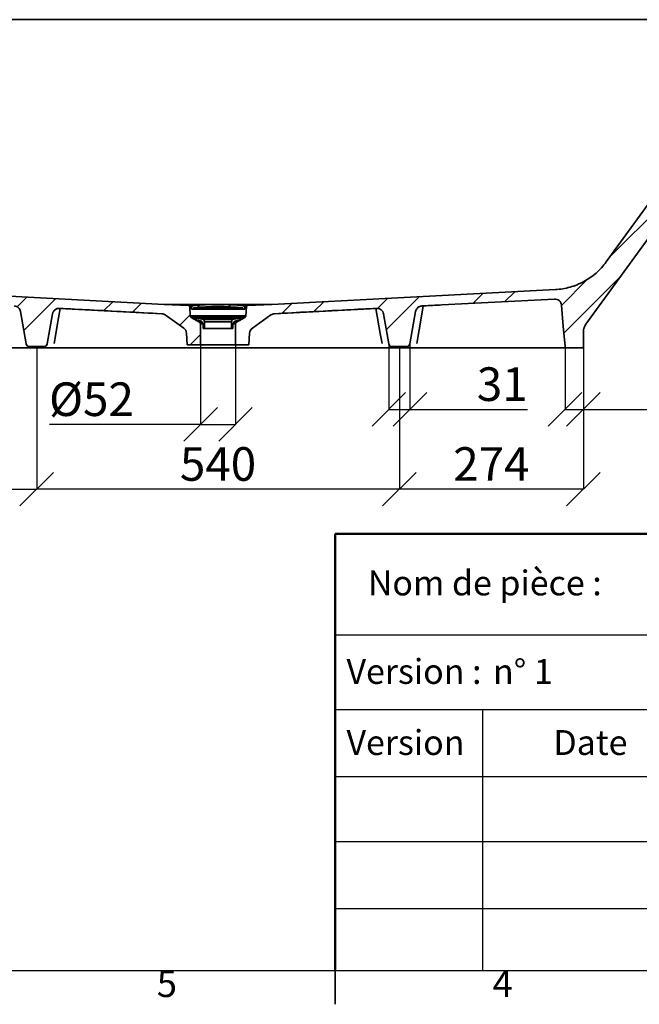
# Paper-space layout 'Feuille1(2)' of a CAD drawing. Units: millimetres. Extents: x -7 to 403, y -20 to 267.
# Drawn here: x 151 to 243, y -20 to 127 of the extents above; entities that cross this region are included whole.
import ezdxf

# ---------------------------------------------------------------- set-up
doc = ezdxf.new("R2010")
doc.units = ezdxf.units.MM
doc.header["$PDSIZE"] = -1
doc.styles.add('SLDTEXTSTYLE0', font='TXT', dxfattribs={"width": 0.75})
doc.styles.add('SLDTEXTSTYLE1', font='TXT', dxfattribs={"width": 0.696429})
doc.styles.add('SLDTEXTSTYLE2', font='TXT', dxfattribs={"width": 0.6875})
doc.dimstyles.new('SLDDIMSTYLE0', dxfattribs={"dimtxt": 5, "dimasz": 5, "dimexe": 0, "dimexo": 0.0625, "dimgap": 1.25, "dimtad": 1, "dimdec": 0, "dimlfac": 10, "dimrnd": 1e-09, "dimzin": 12, "dimdsep": 46, "dimtxsty": 'SLDTEXTSTYLE0', "dimblk1": 'OBLIQUE', "dimblk2": 'OBLIQUE', "dimsah": 1, "dimcen": 0.09, "dimadec": 0, "dimazin": 3, "dimtfac": 1, "dimtdec": 0, "dimtofl": 0, "dimtmove": 0, "dimatfit": 3, "dimldrblk": 'OBLIQUE', "dimfxl": 1, "dimfrac": 2, "dimtolj": 1, "dimtzin": 12, "dimarcsym": 0})
doc.dimstyles.new('SLDDIMSTYLE1', dxfattribs={"dimtxt": 5, "dimasz": 5, "dimexe": 0, "dimexo": 0.0625, "dimgap": 1.25, "dimtad": 1, "dimdec": 0, "dimlfac": 10, "dimrnd": 1e-09, "dimzin": 12, "dimdsep": 46, "dimtxsty": 'SLDTEXTSTYLE0', "dimblk1": 'OBLIQUE', "dimblk2": 'OBLIQUE', "dimsah": 1, "dimcen": 0.09, "dimadec": 0, "dimazin": 3, "dimtfac": 1, "dimtdec": 0, "dimtmove": 0, "dimatfit": 0, "dimldrblk": 'OBLIQUE', "dimfxl": 1, "dimfrac": 2, "dimtolj": 1, "dimtzin": 12, "dimarcsym": 0})
pattern_1 = [(45, (-12.275, -24.996), (-6.7352, 6.7352), []), (45, (-7.785, -24.996), (-6.7352, 6.7352), [])]

# ---------------------------------------------------------------- blocks, each defined once
blk = doc.blocks.new('SW_NOTE_0_9')
at = {"color": 0, "linetype": 'Continuous', "lineweight": 0, "char_height": 3.704, "attachment_point": 1}
for s, insert, style in [('Version :', (0, 4.77), 'SLDTEXTSTYLE0'), ('n° 1', (21.82, 4.76), 'SLDTEXTSTYLE2')]:
    blk.add_mtext(s, dxfattribs=dict(at, insert=insert, style=style))
blk = doc.blocks.new('_Oblique')
at = {"color": 0, "linetype": 'ByBlock', "lineweight": -2}
blk.add_line((-0.5, -0.5), (0.5, 0.5), dxfattribs=at)
blk = doc.blocks.new('_D_21')
at = {"color": 0, "linetype": 'Continuous', "lineweight": -2}
for p, q in [((125.9, 77.81), (125.9, 56.66)), ((153.31, 77.81), (153.31, 56.66)), ((125.9, 56.66), (153.31, 56.66))]:
    blk.add_line(p, q, dxfattribs=at)
at = {"layer": 'Defpoints', "color": 0}
for p in [(125.9, 77.88), (153.31, 77.88), (153.31, 56.66)]:
    blk.add_point(p, dxfattribs=at)
at = {"color": 0, "lineweight": -2, "xscale": 5, "yscale": 5, "zscale": 5, "rotation": 180}
blk.add_blockref('_Oblique', (125.9, 56.66), dxfattribs=at)
at = {"color": 0, "lineweight": -2, "xscale": 5, "yscale": 5, "zscale": 5}
blk.add_blockref('_Oblique', (153.31, 56.66), dxfattribs=at)
at = {"color": 0, "lineweight": 18, "insert": (139.61, 62.91), "char_height": 5, "attachment_point": 2, "style": 'SLDTEXTSTYLE0'}
blk.add_mtext('\\A1;274', dxfattribs=at)
blk = doc.blocks.new('_D_22')
at = {"color": 0, "linetype": 'Continuous', "lineweight": -2}
for p, q in [((153.31, 77.81), (153.31, 56.66)), ((207.31, 77.81), (207.31, 56.66)), ((207.31, 56.66), (153.31, 56.66))]:
    blk.add_line(p, q, dxfattribs=at)
at = {"layer": 'Defpoints', "color": 0}
for p in [(153.31, 77.88), (207.31, 77.88), (153.31, 56.66)]:
    blk.add_point(p, dxfattribs=at)
at = {"color": 0, "lineweight": -2, "xscale": 5, "yscale": 5, "zscale": 5, "rotation": 180}
blk.add_blockref('_Oblique', (153.31, 56.66), dxfattribs=at)
at = {"color": 0, "lineweight": -2, "xscale": 5, "yscale": 5, "zscale": 5}
blk.add_blockref('_Oblique', (207.31, 56.66), dxfattribs=at)
at = {"color": 0, "lineweight": 18, "insert": (180.31, 62.91), "char_height": 5, "attachment_point": 2, "style": 'SLDTEXTSTYLE0'}
blk.add_mtext('\\A1;540', dxfattribs=at)
blk = doc.blocks.new('_D_23')
at = {"color": 0, "linetype": 'Continuous', "lineweight": -2}
for p, q in [((207.31, 77.82), (207.31, 56.66)), ((234.72, 77.81), (234.72, 56.66)), ((234.72, 56.66), (207.31, 56.66))]:
    blk.add_line(p, q, dxfattribs=at)
at = {"layer": 'Defpoints', "color": 0}
for p in [(207.31, 77.89), (234.72, 77.88), (207.31, 56.66)]:
    blk.add_point(p, dxfattribs=at)
at = {"color": 0, "lineweight": -2, "xscale": 5, "yscale": 5, "zscale": 5, "rotation": 180}
blk.add_blockref('_Oblique', (207.31, 56.66), dxfattribs=at)
at = {"color": 0, "lineweight": -2, "xscale": 5, "yscale": 5, "zscale": 5}
blk.add_blockref('_Oblique', (234.72, 56.66), dxfattribs=at)
at = {"color": 0, "lineweight": 18, "insert": (221.02, 62.91), "char_height": 5, "attachment_point": 2, "style": 'SLDTEXTSTYLE0'}
blk.add_mtext('\\A1;274', dxfattribs=at)
blk = doc.blocks.new('_D_25')
at = {"color": 0, "linetype": 'Continuous', "lineweight": -2}
for p, q in [((177.71, 78.08), (177.71, 66.3)), ((182.91, 78.08), (182.91, 66.3)), ((177.71, 66.3), (155.21, 66.3)), ((177.71, 66.3), (182.91, 66.3))]:
    blk.add_line(p, q, dxfattribs=at)
at = {"layer": 'Defpoints', "color": 0}
for p in [(177.71, 78.15), (182.91, 78.15), (182.91, 66.3)]:
    blk.add_point(p, dxfattribs=at)
at = {"color": 0, "lineweight": -2, "xscale": 5, "yscale": 5, "zscale": 5}
blk.add_blockref('_Oblique', (177.71, 66.3), dxfattribs=at)
at = {"color": 0, "lineweight": -2, "xscale": 5, "yscale": 5, "zscale": 5, "rotation": 180}
blk.add_blockref('_Oblique', (182.91, 66.3), dxfattribs=at)
at = {"color": 0, "lineweight": 18, "insert": (161.46, 72.55), "char_height": 5, "attachment_point": 2, "style": 'SLDTEXTSTYLE0'}
blk.add_mtext('\\A1;%%c52', dxfattribs=at)
blk = doc.blocks.new('_D_26')
at = {"color": 0, "linetype": 'Continuous', "lineweight": -2}
for p, q in [((205.74, 78.23), (205.74, 68.54)), ((208.88, 78.23), (208.88, 68.54)), ((205.74, 68.54), (208.88, 68.54)), ((208.88, 68.54), (226.38, 68.54))]:
    blk.add_line(p, q, dxfattribs=at)
at = {"layer": 'Defpoints', "color": 0}
for p in [(205.74, 78.29), (208.88, 78.29), (208.88, 68.54)]:
    blk.add_point(p, dxfattribs=at)
at = {"color": 0, "lineweight": -2, "xscale": 5, "yscale": 5, "zscale": 5}
blk.add_blockref('_Oblique', (205.74, 68.54), dxfattribs=at)
at = {"color": 0, "lineweight": -2, "xscale": 5, "yscale": 5, "zscale": 5, "rotation": 180}
blk.add_blockref('_Oblique', (208.88, 68.54), dxfattribs=at)
at = {"color": 0, "lineweight": 18, "insert": (222.63, 74.79), "char_height": 5, "attachment_point": 2, "style": 'SLDTEXTSTYLE0'}
blk.add_mtext('\\A1;31', dxfattribs=at)
blk = doc.blocks.new('_D_27')
at = {"color": 0, "linetype": 'Continuous', "lineweight": -2}
for p, q in [((231.98, 77.89), (231.98, 68.54)), ((234.72, 77.81), (234.72, 68.54)), ((231.98, 68.54), (234.72, 68.54)), ((234.72, 68.54), (253.47, 68.54))]:
    blk.add_line(p, q, dxfattribs=at)
at = {"layer": 'Defpoints', "color": 0}
for p in [(231.98, 77.95), (234.72, 77.88), (234.72, 68.54)]:
    blk.add_point(p, dxfattribs=at)
at = {"color": 0, "lineweight": -2, "xscale": 5, "yscale": 5, "zscale": 5}
blk.add_blockref('_Oblique', (231.98, 68.54), dxfattribs=at)
at = {"color": 0, "lineweight": -2, "xscale": 5, "yscale": 5, "zscale": 5, "rotation": 180}
blk.add_blockref('_Oblique', (234.72, 68.54), dxfattribs=at)
at = {"color": 0, "lineweight": 18, "insert": (249.1, 74.79), "char_height": 5, "attachment_point": 2, "style": 'SLDTEXTSTYLE0'}
blk.add_mtext('\\A1;27', dxfattribs=at)

psp = doc.layouts.new('Feuille1(2)')

# ---------------------------------------------------------------- hatches: boundary and pattern name
at = {"linetype": 'Continuous', "lineweight": 18}
h = psp.add_hatch(dxfattribs=at)
h.set_pattern_fill('ANSI32', style=0)
h.set_pattern_definition(pattern_1)
edge = h.paths.add_edge_path(flags=0)
edge.add_spline(control_points=[(130.23, 84.96), (136.81, 84.62), (143.38, 84.27), (149.96, 83.93)], knot_values=[0, 0, 0, 0, 1, 1, 1, 1], weights=[1, 1, 1, 1], degree=3, periodic=0)
edge.add_spline(control_points=[(149.96, 83.93), (150.18, 83.91), (150.4, 83.82), (150.74, 83.53), (150.85, 83.32), (150.89, 83.1)], knot_values=[0, 0, 0, 0, 0.5, 0.5, 1, 1, 1, 1], weights=[1, 1, 1, 1, 1, 1], degree=3, periodic=0)
edge.add_line((150.89, 83.1), (151.74, 78.29))
edge.add_arc((152.23, 78.38), 0.5, 190, 270)
edge.add_line((152.23, 77.88), (154.39, 77.88))
edge.add_arc((154.39, 78.38), 0.5, 270, 350)
edge.add_line((154.88, 78.29), (155.67, 82.75))
edge.add_spline(control_points=[(155.67, 82.75), (155.69, 82.87), (155.73, 82.98), (155.86, 83.19), (155.94, 83.28), (156.22, 83.51), (156.46, 83.59), (156.71, 83.57)], knot_values=[0, 0, 0, 0, 0.25, 0.25, 0.5, 0.5, 1, 1, 1, 1], weights=[1, 1, 1, 1, 1, 1, 1, 1], degree=3, periodic=0)
edge.add_spline(control_points=[(156.71, 83.57), (161.78, 83.31), (166.85, 83.04), (171.92, 82.77)], knot_values=[0, 0, 0, 0, 1, 1, 1, 1], weights=[1, 1, 1, 1], degree=3, periodic=0)
edge.add_spline(control_points=[(171.92, 82.77), (172.11, 82.76), (172.29, 82.7), (172.45, 82.59)], knot_values=[0, 0, 0, 0, 1, 1, 1, 1], weights=[1, 1, 1, 1], degree=3, periodic=0)
edge.add_line((172.45, 82.59), (175.2, 80.63))
edge.add_arc((174.62, 79.82), 1, 3, 54.5835, ccw=False)
edge.add_line((175.62, 79.87), (175.71, 78.15))
edge.add_line((175.71, 78.15), (177.71, 78.15))
edge.add_line((177.71, 78.15), (177.71, 81.25))
edge.add_arc((177.41, 81.25), 0.3, 0, 60)
edge.add_line((177.56, 81.51), (176.31, 82.23))
edge.add_arc((176.46, 82.49), 0.3, 183, 240, ccw=False)
edge.add_line((176.16, 82.48), (176.1, 83.78))
edge.add_arc((175.9, 83.77), 0.2, 3, 87)
edge.add_line((175.91, 83.97), (172.31, 84.16))
edge.add_spline(control_points=[(172.31, 84.16), (158.23, 84.89), (144.15, 85.63), (130.07, 86.37)], knot_values=[0, 0, 0, 0, 1, 1, 1, 1], weights=[1, 1, 1, 1], degree=3, periodic=0)
edge.add_spline(control_points=[(130.07, 86.37), (130.01, 86.37), (129.94, 86.38), (129.88, 86.38), (129.86, 86.38), (129.83, 86.39), (129.81, 86.39)], knot_values=[0, 0, 0, 0, 0.001975, 0.001975, 0.001975, 0.002625, 0.002625, 0.002625, 0.002625], weights=[1, 1, 1, 1, 1, 1, 1], degree=3, periodic=0)
edge.add_spline(control_points=[(129.81, 86.39), (129.09, 86.44), (128.37, 86.58), (126.99, 87), (126.33, 87.28), (125.4, 87.81), (125.09, 88), (124.5, 88.42), (124.22, 88.65), (123.42, 89.36), (122.93, 89.89), (122.51, 90.48)], knot_values=[0, 0, 0, 0, 0.25, 0.25, 0.5, 0.5, 0.625, 0.625, 0.75, 0.75, 1, 1, 1, 1], weights=[1, 1, 1, 1, 1, 1, 1, 1, 1, 1, 1, 1], degree=3, periodic=0)
edge.add_spline(control_points=[(122.51, 90.48), (115.36, 100.31), (108.21, 110.15), (101.06, 119.99)], knot_values=[0, 0, 0, 0, 1, 1, 1, 1], weights=[1, 1, 1, 1], degree=3, periodic=0)
edge.add_spline(control_points=[(101.06, 119.99), (100.32, 121.01), (99.48, 121.96), (98.56, 122.82)], knot_values=[0, 0, 0, 0, 1, 1, 1, 1], weights=[1, 1, 1, 1], degree=3, periodic=0)
edge.add_spline(control_points=[(98.56, 122.82), (97.44, 123.88), (96.31, 124.93), (95.19, 125.98)], knot_values=[0, 0, 0, 0, 1, 1, 1, 1], weights=[1, 1, 1, 1], degree=3, periodic=0)
edge.add_spline(control_points=[(95.19, 125.98), (94.61, 126.53), (93.82, 126.53)], knot_values=[0, 0, 0, 1, 1, 1], weights=[1, 0.929933, 1], degree=2, periodic=0)
edge.add_line((93.82, 126.53), (93.2, 126.53))
edge.add_spline(control_points=[(93.2, 126.53), (93.15, 126.53), (93.09, 126.51), (93, 126.45), (92.96, 126.41), (92.88, 126.26), (92.89, 126.14), (92.96, 126.05)], knot_values=[0, 0, 0, 0, 0.25, 0.25, 0.5, 0.5, 1, 1, 1, 1], weights=[1, 1, 1, 1, 1, 1, 1, 1], degree=3, periodic=0)
edge.add_line((92.96, 126.05), (125.52, 81.24))
edge.add_spline(control_points=[(125.52, 81.24), (125.54, 81.22), (125.55, 81.19), (125.57, 81.17), (125.58, 81.15), (125.6, 81.13), (125.61, 81.11)], knot_values=[0, 0, 0, 0, 0.000872, 0.000872, 0.000872, 0.001622, 0.001622, 0.001622, 0.001622], weights=[1, 1, 1, 1, 1, 1, 1], degree=3, periodic=0)
edge.add_spline(control_points=[(125.61, 81.11), (125.71, 80.95), (125.78, 80.78), (125.88, 80.43), (125.9, 80.25), (125.9, 80.07)], knot_values=[0, 0, 0, 0, 0.5, 0.5, 1, 1, 1, 1], weights=[1, 1, 1, 1, 1, 1], degree=3, periodic=0)
edge.add_line((125.9, 80.07), (125.9, 77.88))
edge.add_spline(control_points=[(125.9, 77.88), (125.9, 77.82), (125.92, 77.77), (126, 77.7), (126.05, 77.68), (126.1, 77.68)], knot_values=[0, 0, 0, 0, 0.5, 0.5, 1, 1, 1, 1], weights=[1, 1, 1, 1, 1, 1], degree=3, periodic=0)
edge.add_line((126.1, 77.68), (128.35, 77.68))
edge.add_spline(control_points=[(128.35, 77.68), (128.36, 77.68), (128.38, 77.68), (128.39, 77.68)], knot_values=[0, 0, 0, 0, 1, 1, 1, 1], weights=[1, 1, 1, 1], degree=3, periodic=0)
edge.add_spline(control_points=[(128.39, 77.68), (128.46, 77.69), (128.52, 77.72), (128.61, 77.82), (128.64, 77.88), (128.65, 77.95)], knot_values=[0, 0, 0, 0, 0.5, 0.5, 1, 1, 1, 1], weights=[1, 1, 1, 1, 1, 1], degree=3, periodic=0)
edge.add_spline(control_points=[(128.65, 77.95), (128.73, 78.93), (128.82, 79.9), (128.9, 80.88)], knot_values=[0.000412, 0.000412, 0.000412, 0.000412, 0.029786, 0.029786, 0.029786, 0.029786], weights=[1, 1, 1, 1], degree=3, periodic=0)
edge.add_spline(control_points=[(128.9, 80.88), (129, 81.93), (129.09, 82.99), (129.18, 84.05)], knot_values=[0, 0, 0, 0, 1, 1, 1, 1], weights=[1, 1, 1, 1], degree=3, periodic=0)
edge.add_spline(control_points=[(129.18, 84.05), (129.19, 84.18), (129.23, 84.3), (129.34, 84.53), (129.42, 84.63), (129.62, 84.8), (129.73, 84.86), (129.97, 84.95), (130.1, 84.97), (130.23, 84.96)], knot_values=[0, 0, 0, 0, 0.25, 0.25, 0.5, 0.5, 0.75, 0.75, 1, 1, 1, 1], weights=[1, 1, 1, 1, 1, 1, 1, 1, 1, 1], degree=3, periodic=0)
edge = h.paths.add_edge_path(flags=0)
edge.add_spline(control_points=[(125.24, 85.88), (125.32, 85.84), (125.39, 85.81), (125.47, 85.77)], knot_values=[0, 0, 0, 0, 1, 1, 1, 1], weights=[1, 1, 1, 1], degree=3, periodic=0)
edge.add_spline(control_points=[(125.47, 85.77), (125.48, 85.69), (125.49, 85.61), (125.5, 85.53)], knot_values=[0, 0, 0, 0, 1, 1, 1, 1], weights=[1, 1, 1, 1], degree=3, periodic=0)
edge.add_spline(control_points=[(125.5, 85.53), (125.41, 85.65), (125.32, 85.76), (125.24, 85.88)], knot_values=[0, 0, 0, 0, 1, 1, 1, 1], weights=[1, 1, 1, 1], degree=3, periodic=0)
h = psp.add_hatch(dxfattribs=at)
h.set_pattern_fill('ANSI32', style=0)
h.set_pattern_definition(pattern_1)
edge = h.paths.add_edge_path(flags=0)
edge.add_spline(control_points=[(188.7, 82.77), (193.77, 83.04), (198.84, 83.31), (203.92, 83.57)], knot_values=[0, 0, 0, 0, 1, 1, 1, 1], weights=[1, 1, 1, 1], degree=3, periodic=0)
edge.add_spline(control_points=[(203.92, 83.57), (204.16, 83.58), (204.4, 83.51), (204.78, 83.21), (204.91, 82.99), (204.95, 82.75)], knot_values=[0, 0, 0, 0, 0.5, 0.5, 1, 1, 1, 1], weights=[1, 1, 1, 1, 1, 1], degree=3, periodic=0)
edge.add_line((204.95, 82.75), (205.74, 78.29))
edge.add_arc((206.23, 78.38), 0.5, 190, 270)
edge.add_line((206.23, 77.88), (208.39, 77.88))
edge.add_arc((208.39, 78.38), 0.5, 270, 350)
edge.add_line((208.88, 78.29), (209.73, 83.1))
edge.add_spline(control_points=[(209.73, 83.1), (209.77, 83.32), (209.89, 83.53), (210.22, 83.83), (210.44, 83.91), (210.67, 83.93)], knot_values=[0, 0, 0, 0, 0.5, 0.5, 1, 1, 1, 1], weights=[1, 1, 1, 1, 1, 1], degree=3, periodic=0)
edge.add_spline(control_points=[(210.67, 83.93), (217.24, 84.27), (223.82, 84.62), (230.4, 84.96)], knot_values=[0, 0, 0, 0, 1, 1, 1, 1], weights=[1, 1, 1, 1], degree=3, periodic=0)
edge.add_spline(control_points=[(230.4, 84.96), (230.65, 84.97), (230.91, 84.88), (231.3, 84.55), (231.42, 84.3), (231.44, 84.05)], knot_values=[0, 0, 0, 0, 0.5, 0.5, 1, 1, 1, 1], weights=[1, 1, 1, 1, 1, 1], degree=3, periodic=0)
edge.add_spline(control_points=[(231.44, 84.05), (231.54, 82.99), (231.63, 81.93), (231.72, 80.88)], knot_values=[0, 0, 0, 0, 1, 1, 1, 1], weights=[1, 1, 1, 1], degree=3, periodic=0)
edge.add_spline(control_points=[(231.72, 80.88), (231.81, 79.9), (231.89, 78.93), (231.98, 77.95)], knot_values=[0.039765, 0.039765, 0.039765, 0.039765, 0.069138, 0.069138, 0.069138, 0.069138], weights=[1, 1, 1, 1], degree=3, periodic=0)
edge.add_spline(control_points=[(231.98, 77.95), (231.98, 77.88), (232.01, 77.82), (232.1, 77.72), (232.17, 77.69), (232.23, 77.68)], knot_values=[0, 0, 0, 0, 0.5, 0.5, 1, 1, 1, 1], weights=[1, 1, 1, 1, 1, 1], degree=3, periodic=0)
edge.add_spline(control_points=[(232.23, 77.68), (232.25, 77.68), (232.26, 77.68), (232.28, 77.68)], knot_values=[0, 0, 0, 0, 1, 1, 1, 1], weights=[1, 1, 1, 1], degree=3, periodic=0)
edge.add_line((232.28, 77.68), (234.52, 77.68))
edge.add_spline(control_points=[(234.52, 77.68), (234.57, 77.68), (234.63, 77.7), (234.7, 77.77), (234.72, 77.82), (234.72, 77.88)], knot_values=[0, 0, 0, 0, 0.5, 0.5, 1, 1, 1, 1], weights=[1, 1, 1, 1, 1, 1], degree=3, periodic=0)
edge.add_line((234.72, 77.88), (234.72, 80.07))
edge.add_spline(control_points=[(234.72, 80.07), (234.72, 80.28), (234.75, 80.48), (234.88, 80.88), (234.98, 81.07), (235.1, 81.24)], knot_values=[0, 0, 0, 0, 0.5, 0.5, 1, 1, 1, 1], weights=[1, 1, 1, 1, 1, 1], degree=3, periodic=0)
edge.add_line((235.1, 81.24), (267.67, 126.05))
edge.add_spline(control_points=[(267.67, 126.05), (267.7, 126.1), (267.72, 126.16), (267.72, 126.29), (267.7, 126.35), (267.67, 126.4)], knot_values=[0, 0, 0, 0, 0.5, 0.5, 1, 1, 1, 1], weights=[1, 1, 1, 1, 1, 1], degree=3, periodic=0)
edge.add_spline(control_points=[(267.67, 126.4), (267.61, 126.48), (267.52, 126.53), (267.42, 126.53)], knot_values=[0, 0, 0, 0, 1, 1, 1, 1], weights=[1, 1, 1, 1], degree=3, periodic=0)
edge.add_line((267.42, 126.53), (266.8, 126.53))
edge.add_spline(control_points=[(266.8, 126.53), (266.55, 126.53), (266.3, 126.48), (265.83, 126.29), (265.62, 126.16), (265.44, 125.98)], knot_values=[0, 0, 0, 0, 0.5, 0.5, 1, 1, 1, 1], weights=[1, 1, 1, 1, 1, 1], degree=3, periodic=0)
edge.add_spline(control_points=[(265.44, 125.98), (264.31, 124.93), (263.19, 123.88), (262.06, 122.82)], knot_values=[0, 0, 0, 0, 1, 1, 1, 1], weights=[1, 1, 1, 1], degree=3, periodic=0)
edge.add_spline(control_points=[(262.06, 122.82), (261.14, 121.96), (260.31, 121.01), (259.56, 119.99)], knot_values=[0, 0, 0, 0, 1, 1, 1, 1], weights=[1, 1, 1, 1], degree=3, periodic=0)
edge.add_spline(control_points=[(259.56, 119.99), (252.41, 110.15), (245.26, 100.31), (238.12, 90.48)], knot_values=[0, 0, 0, 0, 1, 1, 1, 1], weights=[1, 1, 1, 1], degree=3, periodic=0)
edge.add_spline(control_points=[(238.12, 90.48), (237.68, 89.87), (237.17, 89.32), (236.05, 88.34), (235.44, 87.92), (234.14, 87.21), (233.45, 86.93), (232.02, 86.53), (231.3, 86.41), (230.55, 86.37)], knot_values=[0, 0, 0, 0, 0.25, 0.25, 0.5, 0.5, 0.75, 0.75, 1, 1, 1, 1], weights=[1, 1, 1, 1, 1, 1, 1, 1, 1, 1], degree=3, periodic=0)
edge.add_spline(control_points=[(230.55, 86.37), (216.47, 85.63), (202.39, 84.89), (188.31, 84.16)], knot_values=[0, 0, 0, 0, 1, 1, 1, 1], weights=[1, 1, 1, 1], degree=3, periodic=0)
edge.add_line((188.31, 84.16), (184.72, 83.97))
edge.add_arc((184.73, 83.77), 0.2, 93, 177)
edge.add_line((184.53, 83.78), (184.46, 82.48))
edge.add_arc((184.16, 82.49), 0.3, 300, 357, ccw=False)
edge.add_line((184.31, 82.23), (183.06, 81.51))
edge.add_arc((183.21, 81.25), 0.3, 120, 180)
edge.add_line((182.91, 81.25), (182.91, 78.15))
edge.add_line((182.91, 78.15), (184.91, 78.15))
edge.add_line((184.91, 78.15), (185, 79.87))
edge.add_arc((186, 79.82), 1, 125.4165, 177, ccw=False)
edge.add_line((185.42, 80.63), (188.18, 82.59))
edge.add_spline(control_points=[(188.18, 82.59), (188.33, 82.7), (188.51, 82.77), (188.7, 82.77)], knot_values=[0, 0, 0, 0, 1, 1, 1, 1], weights=[1, 1, 1, 1], degree=3, periodic=0)
edge = h.paths.add_edge_path(flags=0)
edge.add_spline(control_points=[(235.39, 85.88), (235.3, 85.76), (235.21, 85.65), (235.13, 85.53)], knot_values=[0, 0, 0, 0, 1, 1, 1, 1], weights=[1, 1, 1, 1], degree=3, periodic=0)
edge.add_spline(control_points=[(235.13, 85.53), (235.14, 85.61), (235.14, 85.69), (235.15, 85.77)], knot_values=[0, 0, 0, 0, 1, 1, 1, 1], weights=[1, 1, 1, 1], degree=3, periodic=0)
edge.add_spline(control_points=[(235.15, 85.77), (235.23, 85.81), (235.31, 85.84), (235.39, 85.88)], knot_values=[0, 0, 0, 0, 1, 1, 1, 1], weights=[1, 1, 1, 1], degree=3, periodic=0)
h = psp.add_hatch(dxfattribs=at)
h.set_pattern_fill('ANSI32', style=0)
h.set_pattern_definition(pattern_1)
edge = h.paths.add_edge_path(flags=0)
edge.add_arc((184.08, 83.75), 0.2, 0, 83.6008)
edge.add_arc((180.31, 50.18), 33.98, 83.6008, 96.3992)
edge.add_arc((176.55, 83.75), 0.2, 96.3992, 180)
edge.add_line((176.35, 83.75), (176.35, 83.47))
edge.add_line((176.35, 83.47), (176.65, 83.47))
edge.add_line((176.65, 83.47), (176.65, 83.67))
edge.add_arc((180.31, 50.18), 33.68, 83.7529, 96.2471, ccw=False)
edge.add_line((183.98, 83.67), (183.98, 83.47))
edge.add_line((183.98, 83.47), (184.28, 83.47))
edge.add_line((184.28, 83.47), (184.28, 83.75))
h = psp.add_hatch(dxfattribs=at)
h.set_pattern_fill('ANSI32', style=0)
h.set_pattern_definition(pattern_1)
edge = h.paths.add_edge_path(flags=0)
edge.add_line((178.21, 81.92), (176.81, 82.17))
edge.add_line((176.81, 82.17), (176.81, 82.07))
edge.add_line((176.81, 82.07), (177.11, 81.87))
edge.add_line((177.11, 81.87), (177.83, 81.66))
edge.add_arc((177.8, 81.56), 0.1, 3.2562, 73.785, ccw=False)
edge.add_arc((178.1, 81.58), 0.2, 183.2562, 258.463)
edge.add_arc((178.05, 81.33), 0.05, 0, 78.463, ccw=False)
edge.add_line((178.1, 81.33), (178.1, 80.58))
edge.add_line((178.1, 80.58), (178.3, 80.58))
edge.add_line((178.3, 80.58), (178.3, 81.58))
edge.add_line((178.3, 81.58), (178.21, 81.92))
h = psp.add_hatch(dxfattribs=at)
h.set_pattern_fill('ANSI32', style=0)
h.set_pattern_definition(pattern_1)
h.paths.add_polyline_path([(176.81, 81.95), (177.06, 81.78), (177.11, 81.87), (176.81, 82.07)], flags=0)
h = psp.add_hatch(dxfattribs=at)
h.set_pattern_fill('ANSI32', style=0)
h.set_pattern_definition(pattern_1)
edge = h.paths.add_edge_path(flags=0)
edge.add_line((183.81, 82.17), (182.41, 81.92))
edge.add_line((182.41, 81.92), (182.32, 81.58))
edge.add_line((182.32, 81.58), (182.32, 80.58))
edge.add_line((182.32, 80.58), (182.52, 80.58))
edge.add_line((182.52, 80.58), (182.52, 81.33))
edge.add_arc((182.57, 81.33), 0.05, 101.537, 180, ccw=False)
edge.add_arc((182.52, 81.58), 0.2, 281.537, 356.7438)
edge.add_arc((182.82, 81.56), 0.1, 106.215, 176.7438, ccw=False)
edge.add_line((182.79, 81.66), (183.51, 81.87))
edge.add_line((183.51, 81.87), (183.81, 82.07))
edge.add_line((183.81, 82.07), (183.81, 82.17))
h = psp.add_hatch(dxfattribs=at)
h.set_pattern_fill('ANSI32', style=0)
h.set_pattern_definition(pattern_1)
h.paths.add_polyline_path([(183.81, 82.07), (183.51, 81.87), (183.57, 81.78), (183.81, 81.95)], flags=0)

# ---------------------------------------------------------------- linework, layer by layer
at = {"color": 7, "linetype": 'Continuous', "lineweight": 35}
for p, q in [((267.67, 126.05), (235.1, 81.24)), ((259.56, 119.99), (238.12, 90.48)), ((172.31, 84.16), (130.07, 86.37)), ((230.55, 86.37), (188.31, 84.16)), ((171.92, 82.77), (156.71, 83.57)), ((172.31, 84.16), (175.91, 83.97)), ((179.53, 84.16), (172.31, 84.16)), ((172.31, 84.16), (172.31, 84.16)), ((176.1, 83.78), (176.16, 82.48)), ((176.35, 83.47), (176.35, 83.75)), ((176.65, 83.67), (183.98, 83.67)), ((176.65, 83.67), (176.65, 83.47)), ((188.31, 84.16), (181.09, 84.16)), ((183.98, 83.47), (183.98, 83.67)), ((184.28, 83.75), (184.28, 83.47)), ((184.46, 82.48), (184.53, 83.78)), ((184.72, 83.97), (188.31, 84.16)), ((188.31, 84.16), (188.31, 84.16)), ((203.92, 83.57), (188.7, 82.77)), ((230.4, 84.96), (210.67, 83.93)), ((231.72, 80.88), (231.44, 84.05)), ((150.89, 83.1), (151.74, 78.29)), ((154.88, 78.29), (155.67, 82.75)), ((175.2, 80.63), (172.45, 82.59)), ((176.16, 82.48), (184.46, 82.48)), ((176.31, 82.23), (177.56, 81.51)), ((184.31, 82.23), (176.31, 82.23)), ((176.65, 83.47), (176.35, 83.47)), ((176.65, 83.47), (183.98, 83.47)), ((176.81, 82.07), (176.81, 82.17)), ((176.81, 82.17), (183.81, 82.17)), ((176.81, 82.17), (178.21, 81.92)), ((177.11, 81.87), (176.81, 82.07)), ((176.81, 81.95), (176.81, 82.07)), ((182.41, 81.92), (183.81, 82.17)), ((183.06, 81.51), (184.31, 82.23)), ((183.81, 82.07), (183.51, 81.87)), ((183.81, 82.17), (183.81, 82.07)), ((183.81, 82.07), (183.81, 81.95)), ((184.28, 83.47), (183.98, 83.47)), ((188.18, 82.59), (185.42, 80.63)), ((204.95, 82.75), (205.74, 78.29)), ((208.88, 78.29), (209.73, 83.1)), ((177.06, 81.78), (176.81, 81.95)), ((177.06, 81.78), (177.11, 81.87)), ((177.83, 81.66), (177.11, 81.87)), ((177.71, 81.25), (177.71, 78.15)), ((178.1, 80.58), (178.1, 81.33)), ((178.21, 81.92), (182.41, 81.92)), ((178.21, 81.92), (178.3, 81.58)), ((178.3, 81.58), (178.3, 80.58)), ((178.3, 81.58), (182.32, 81.58)), ((182.32, 81.58), (182.41, 81.92)), ((182.32, 80.58), (182.32, 81.58)), ((182.52, 81.33), (182.52, 80.58)), ((183.51, 81.87), (182.79, 81.66)), ((182.91, 78.15), (182.91, 81.25)), ((183.51, 81.87), (183.57, 81.78)), ((183.81, 81.95), (183.57, 81.78)), ((231.98, 77.95), (231.72, 80.88)), ((175.71, 78.15), (175.62, 79.87)), ((178.3, 80.58), (178.1, 80.58)), ((178.3, 80.58), (182.32, 80.58)), ((182.52, 80.58), (182.32, 80.58)), ((185, 79.87), (184.91, 78.15)), ((234.72, 80.07), (234.72, 77.88)), ((151.04, 77.68), (140.33, 77.68)), ((154.54, 77.68), (152.08, 77.68)), ((152.23, 77.88), (154.39, 77.88)), ((180.31, 77.68), (155.58, 77.68)), ((177.71, 78.15), (175.71, 78.15)), ((182.91, 78.15), (177.71, 78.15)), ((205.04, 77.68), (180.31, 77.68)), ((184.91, 78.15), (182.91, 78.15)), ((208.54, 77.68), (206.08, 77.68)), ((206.23, 77.88), (208.39, 77.88)), ((220.29, 77.68), (209.58, 77.68)), ((234.52, 77.68), (232.28, 77.68)), ((234.52, 77.68), (234.52, 77.68)), ((197.73, -20), (197.73, -9.99)), ((197.73, -15), (197.73, -20))]:
    psp.add_line(p, q, dxfattribs=at)
at = {"color": 8, "linetype": 'Continuous', "lineweight": 35}
for p, q in [((156.71, 83.57), (156.71, 83.57)), ((175.91, 83.97), (176.66, 83.97)), ((176.35, 83.78), (176.1, 83.78)), ((183.97, 83.97), (184.72, 83.97)), ((184.53, 83.78), (184.28, 83.78)), ((203.92, 83.57), (203.92, 83.57)), ((177.56, 81.51), (177.91, 81.51)), ((178.1, 81.25), (177.71, 81.25)), ((182.91, 81.25), (182.52, 81.25)), ((182.71, 81.51), (183.06, 81.51))]:
    psp.add_line(p, q, dxfattribs=at)
at = {"color": 7, "linetype": 'Continuous', "lineweight": 25}
for p, q in [((153.31, 77.88), (153.31, 77.89)), ((207.31, 77.88), (207.31, 77.89)), ((197.73, 35), (397.73, 35)), ((197.73, 23.88), (347.73, 23.88)), ((219.73, -15), (219.73, 23.88)), ((197.73, 13.88), (297.66, 13.88)), ((197.73, 4.25), (297.73, 4.25)), ((197.73, -5.75), (297.66, -5.75)), ((397.73, -15), (-2.27, -15))]:
    psp.add_line(p, q, dxfattribs=at)
at = {"color": 7, "linetype": 'Continuous', "lineweight": 50}
for p, q in [((197.73, 50), (397.73, 50)), ((197.73, -15), (197.73, 50))]:
    psp.add_line(p, q, dxfattribs=at)
at = {"color": 8, "linetype": 'Continuous', "lineweight": 35, "flags": 128}
for points in [[(156.82, 83.57), (156.57, 82.16), (155.89, 78.33)], [(204.73, 78.33), (204.47, 79.84), (203.81, 83.57)], [(210.88, 83.94), (210.61, 82.42), (209.89, 78.33)]]:
    psp.add_lwpolyline(points, dxfattribs=at)
at = {"color": 7, "linetype": 'Continuous', "lineweight": 35}
for centre, radius, start, end in [((175.9, 83.77), 0.2, 3, 87), ((176.55, 83.75), 0.2, 96.3992, 180), ((180.31, 50.18), 33.98, 83.6008, 96.3992), ((180.31, 50.18), 33.68, 83.7529, 96.2471), ((184.08, 83.75), 0.2, 0, 83.6008), ((184.73, 83.77), 0.2, 93, 177), ((176.46, 82.49), 0.3, 183, 240), ((184.16, 82.49), 0.3, 300, 357), ((174.62, 79.82), 1, 3, 54.5835), ((177.41, 81.25), 0.3, 0, 60), ((177.8, 81.56), 0.1, 3.2562, 73.785), ((178.1, 81.58), 0.2, 183.2562, 258.463), ((178.05, 81.33), 0.05, 0, 78.463), ((182.57, 81.33), 0.05, 101.537, 180), ((182.52, 81.58), 0.2, 281.537, 356.7438), ((182.82, 81.56), 0.1, 106.215, 176.7438), ((183.21, 81.25), 0.3, 120, 180), ((186, 79.82), 1, 125.4165, 177), ((152.23, 78.38), 0.5, 190, 270), ((154.39, 78.38), 0.5, 270, 350), ((206.23, 78.38), 0.5, 190, 270), ((208.39, 78.38), 0.5, 270, 350), ((232.28, 77.98), 0.3, 261.7826, 270), ((234.52, 77.88), 0.2, 270, 0)]:
    psp.add_arc(centre, radius, start, end, dxfattribs=at)
for points, knots in [([(93.82, 126.53), (93.82, 126.53), (93.82, 126.53), (93.82, 126.53), (93.82, 126.53), (93.83, 126.53), (93.83, 126.53), (93.84, 126.53), (93.84, 126.53), (93.85, 126.53), (93.86, 126.53), (93.87, 126.53), (93.88, 126.53), (93.89, 126.53), (93.9, 126.53), (93.92, 126.53), (93.93, 126.53), (93.95, 126.53), (93.96, 126.53), (93.98, 126.53), (94, 126.53), (94.02, 126.53), (94.04, 126.53), (94.06, 126.53), (94.09, 126.53), (94.11, 126.53), (94.13, 126.53), (94.16, 126.53), (94.19, 126.53), (94.21, 126.53), (94.24, 126.53), (94.27, 126.53), (94.33, 126.53), (94.43, 126.53), (94.56, 126.53), (94.71, 126.53), (94.85, 126.53), (94.97, 126.53), (95.06, 126.53), (95.15, 126.53), (95.23, 126.53), (95.28, 126.53), (95.32, 126.53), (95.34, 126.53), (95.38, 126.53), (95.42, 126.53), (95.51, 126.53), (95.66, 126.53), (95.98, 126.53), (96.51, 126.53), (97.33, 126.53), (98.32, 126.53), (99.46, 126.53), (100.74, 126.53), (102.01, 126.53), (103.2, 126.53), (104.28, 126.53), (105.31, 126.53), (106.28, 126.53), (107.04, 126.53), (107.57, 126.53), (107.83, 126.53), (107.98, 126.53), (108.21, 126.53), (108.56, 126.53), (109.48, 126.53), (110.85, 126.53), (112.57, 126.53), (114.17, 126.53), (115.66, 126.53), (117.13, 126.53), (118.58, 126.53), (119.84, 126.53), (120.92, 126.53), (121.83, 126.53), (122.74, 126.53), (123.64, 126.53), (124.55, 126.53), (125.45, 126.53), (126.36, 126.53), (127.27, 126.53), (128.17, 126.53), (129.08, 126.53), (129.99, 126.53), (130.89, 126.53), (131.8, 126.53), (132.7, 126.53), (133.61, 126.53), (134.52, 126.53), (135.42, 126.53), (136.33, 126.53), (137.24, 126.53), (138.14, 126.53), (139.05, 126.53), (139.95, 126.53), (140.86, 126.53), (141.77, 126.53), (142.67, 126.53), (143.58, 126.53), (144.49, 126.53), (145.39, 126.53), (146.3, 126.53), (147.21, 126.53), (148.11, 126.53), (149.02, 126.53), (152.14, 126.53), (157.49, 126.53), (165.08, 126.53), (172.69, 126.53), (177.77, 126.53), (180.31, 126.53)], [0, 0, 0, 0, 0.003869, 0.007742, 0.011619, 0.0155, 0.019385, 0.023275, 0.027168, 0.031066, 0.034968, 0.038874, 0.042784, 0.046699, 0.050618, 0.054541, 0.058468, 0.0624, 0.066336, 0.070276, 0.074221, 0.07817, 0.082124, 0.086082, 0.090045, 0.094012, 0.097983, 0.101959, 0.10594, 0.109925, 0.113914, 0.117909, 0.121907, 0.136751, 0.151663, 0.166645, 0.181696, 0.189021, 0.196364, 0.203727, 0.21111, 0.2145, 0.216937, 0.21842, 0.220927, 0.223431, 0.225934, 0.233242, 0.240554, 0.254651, 0.268735, 0.282551, 0.296366, 0.310348, 0.324338, 0.334125, 0.343879, 0.353684, 0.361507, 0.369331, 0.373341, 0.375302, 0.375879, 0.377263, 0.3812, 0.385112, 0.401036, 0.416598, 0.429638, 0.442496, 0.455171, 0.467663, 0.479972, 0.487789, 0.495605, 0.503422, 0.511238, 0.519055, 0.526871, 0.534688, 0.542504, 0.550321, 0.558137, 0.565954, 0.57377, 0.581587, 0.589403, 0.59722, 0.605036, 0.612853, 0.62067, 0.628486, 0.636303, 0.644119, 0.651936, 0.659752, 0.667569, 0.675385, 0.683202, 0.691018, 0.698835, 0.706651, 0.714468, 0.722284, 0.730101, 0.737917, 0.803116, 0.86853, 0.934158, 1, 1, 1, 1]), ([(180.31, 126.53), (182.73, 126.53), (187.88, 126.53), (196.07, 126.53), (205.23, 126.53), (214.2, 126.53), (222.23, 126.53), (228.53, 126.53), (233.48, 126.53), (237.06, 126.53), (239.29, 126.53), (240.71, 126.53), (241.8, 126.53), (243, 126.53), (244.22, 126.53), (245.45, 126.53), (246.7, 126.53), (248.14, 126.53), (249.77, 126.53), (251.14, 126.53), (252.06, 126.53), (252.42, 126.53), (252.64, 126.53), (252.8, 126.53), (253.05, 126.53), (253.58, 126.53), (254.34, 126.53), (255.5, 126.53), (256.9, 126.53), (258.45, 126.53), (259.88, 126.53), (261.16, 126.53), (262.31, 126.53), (263.29, 126.53), (264.11, 126.53), (264.64, 126.53), (264.96, 126.53), (265.12, 126.53), (265.22, 126.53), (265.27, 126.53), (265.31, 126.53), (265.34, 126.53), (265.4, 126.53), (265.48, 126.53), (265.57, 126.53), (265.66, 126.53), (265.77, 126.53), (265.91, 126.53), (266.06, 126.53), (266.2, 126.53), (266.3, 126.53), (266.38, 126.53), (266.43, 126.53), (266.49, 126.53), (266.53, 126.53), (266.58, 126.53), (266.62, 126.53), (266.65, 126.53), (266.68, 126.53), (266.71, 126.53), (266.74, 126.53), (266.76, 126.53), (266.77, 126.53), (266.79, 126.53), (266.8, 126.53), (266.8, 126.53), (266.8, 126.53), (266.8, 126.53)], [0, 0, 0, 0, 0.062497, 0.133211, 0.212141, 0.299287, 0.365402, 0.419787, 0.462443, 0.493369, 0.512566, 0.520034, 0.53028, 0.540652, 0.551151, 0.561776, 0.572529, 0.583409, 0.598971, 0.614896, 0.618808, 0.622745, 0.624129, 0.624706, 0.626667, 0.630677, 0.6385, 0.646324, 0.661001, 0.675658, 0.689648, 0.70363, 0.717445, 0.731262, 0.745345, 0.759444, 0.766755, 0.774064, 0.777817, 0.781578, 0.78306, 0.785497, 0.788888, 0.79627, 0.803633, 0.810977, 0.818302, 0.833353, 0.848334, 0.863247, 0.878091, 0.885835, 0.893561, 0.90127, 0.908963, 0.916638, 0.924297, 0.93194, 0.939566, 0.947175, 0.954769, 0.962347, 0.969908, 0.977454, 0.984985, 0.9925, 1, 1, 1, 1]), ([(230.55, 86.37), (230.92, 86.39), (231.29, 86.43), (232.02, 86.55), (232.38, 86.63), (233.09, 86.83), (233.44, 86.95), (233.96, 87.16), (234.13, 87.24), (234.47, 87.39), (234.63, 87.48), (235.12, 87.74), (235.43, 87.94), (236.04, 88.36), (236.33, 88.58), (236.68, 88.89), (236.75, 88.95), (236.89, 89.08), (236.96, 89.15), (237.16, 89.34), (237.28, 89.48), (237.66, 89.89), (237.9, 90.18), (238.12, 90.48)], [0, 0, 0, 0, 0.125, 0.125, 0.25, 0.25, 0.375, 0.375, 0.4375, 0.4375, 0.5, 0.5, 0.625, 0.625, 0.75, 0.75, 0.78125, 0.78125, 0.8125, 0.8125, 0.875, 0.875, 1, 1, 1, 1]), ([(150.89, 83.1), (150.87, 83.21), (150.83, 83.32), (150.72, 83.51), (150.65, 83.6), (150.48, 83.75), (150.39, 83.81), (150.18, 83.9), (150.07, 83.92), (149.96, 83.93)], [0, 0, 0, 0, 0.25, 0.25, 0.5, 0.5, 0.75, 0.75, 1, 1, 1, 1]), ([(156.71, 83.57), (156.7, 83.57), (156.67, 83.57), (156.64, 83.57), (156.61, 83.57), (156.58, 83.57), (156.54, 83.57), (156.51, 83.56), (156.48, 83.56), (156.45, 83.55), (156.41, 83.54), (156.38, 83.54), (156.3, 83.51), (156.18, 83.46), (156.03, 83.36), (155.9, 83.24), (155.82, 83.12), (155.77, 83.03), (155.74, 82.98), (155.72, 82.92), (155.7, 82.87), (155.68, 82.81), (155.67, 82.77), (155.67, 82.75)], [0, 0, 0, 0, 0.022908, 0.045704, 0.068414, 0.091061, 0.113671, 0.136268, 0.158878, 0.181525, 0.204235, 0.227031, 0.249939, 0.374736, 0.499534, 0.62433, 0.749125, 0.791196, 0.832957, 0.874563, 0.916168, 0.95793, 1, 1, 1, 1]), ([(156.71, 83.57), (158.2, 83.49), (163.28, 83.23), (168.35, 82.96), (171.93, 82.77)], [0, 0, 0, 0, 0.294848, 1, 1, 1, 1]), ([(188.7, 82.77), (190.43, 82.87), (194.02, 83.05), (199.09, 83.32), (202.43, 83.49), (203.92, 83.57)], [0, 0, 0, 0, 0.340457, 0.707867, 1, 1, 1, 1]), ([(204.95, 82.75), (204.93, 82.87), (204.89, 82.98), (204.77, 83.19), (204.69, 83.28), (204.5, 83.43), (204.39, 83.49), (204.16, 83.56), (204.04, 83.58), (203.92, 83.57)], [0, 0, 0, 0, 0.25, 0.25, 0.5, 0.5, 0.75, 0.75, 1, 1, 1, 1]), ([(209.73, 83.1), (209.73, 83.11), (209.74, 83.13), (209.75, 83.16), (209.75, 83.19), (209.76, 83.22), (209.77, 83.25), (209.78, 83.28), (209.79, 83.31), (209.8, 83.33), (209.82, 83.36), (209.83, 83.39), (209.87, 83.46), (209.94, 83.56), (210.05, 83.68), (210.19, 83.78), (210.3, 83.84), (210.39, 83.87), (210.45, 83.89), (210.5, 83.9), (210.55, 83.91), (210.61, 83.92), (210.65, 83.92), (210.67, 83.93)], [0, 0, 0, 0, 0.022897, 0.045698, 0.068426, 0.091101, 0.113744, 0.136378, 0.159023, 0.181701, 0.204434, 0.227243, 0.250148, 0.375053, 0.500011, 0.624916, 0.749874, 0.791774, 0.833414, 0.874924, 0.916437, 0.958085, 1, 1, 1, 1]), ([(210.67, 83.93), (211.08, 83.95), (211.98, 84), (212.83, 84.04), (213.29, 84.06)], [0, 0, 0, 0, 0.459914, 1, 1, 1, 1]), ([(231.44, 84.05), (231.43, 84.18), (231.4, 84.3), (231.28, 84.53), (231.2, 84.63), (231.01, 84.8), (230.89, 84.87), (230.65, 84.95), (230.52, 84.97), (230.4, 84.96)], [0, 0, 0, 0, 0.25, 0.25, 0.5, 0.5, 0.75, 0.75, 1, 1, 1, 1]), ([(172.45, 82.59), (172.44, 82.6), (172.42, 82.61), (172.4, 82.63), (172.37, 82.64), (172.34, 82.66), (172.31, 82.67), (172.29, 82.69), (172.26, 82.7), (172.23, 82.71), (172.19, 82.72), (172.15, 82.74), (172.09, 82.75), (172.03, 82.76), (171.98, 82.77), (171.94, 82.77), (171.92, 82.77)], [0, 0, 0, 0, 0.0556391, 0.1110872, 0.1663984, 0.2216273, 0.2768288, 0.3320577, 0.387369, 0.442817, 0.4984561, 0.5990901, 0.6992365, 0.7992197, 0.899366, 1, 1, 1, 1]), ([(188.7, 82.77), (188.61, 82.77), (188.51, 82.75), (188.34, 82.69), (188.25, 82.65), (188.18, 82.59)], [0, 0, 0, 0, 0.5, 0.5, 1, 1, 1, 1]), ([(235.1, 81.24), (235.04, 81.16), (234.99, 81.07), (234.89, 80.88), (234.85, 80.78), (234.8, 80.63), (234.79, 80.58), (234.76, 80.48), (234.75, 80.43), (234.73, 80.28), (234.72, 80.17), (234.72, 80.07)], [0, 0, 0, 0, 0.25, 0.25, 0.5, 0.5, 0.625, 0.625, 0.75, 0.75, 1, 1, 1, 1]), ([(151.55, 77.68), (151.47, 77.68), (151.38, 77.68), (151.21, 77.68), (151.13, 77.68), (151.04, 77.68)], [0, 0, 0, 0, 0.5, 0.5, 1, 1, 1, 1]), ([(152.08, 77.68), (151.99, 77.68), (151.9, 77.68), (151.77, 77.68), (151.73, 77.68), (151.64, 77.68), (151.59, 77.68), (151.55, 77.68)], [0, 0, 0, 0, 0.5, 0.5, 0.75, 0.75, 1, 1, 1, 1]), ([(155.07, 77.68), (155.03, 77.68), (154.99, 77.68), (154.9, 77.68), (154.85, 77.68), (154.72, 77.68), (154.63, 77.68), (154.54, 77.68)], [0, 0, 0, 0, 0.25, 0.25, 0.5, 0.5, 1, 1, 1, 1]), ([(155.58, 77.68), (155.5, 77.68), (155.41, 77.68), (155.24, 77.68), (155.16, 77.68), (155.07, 77.68)], [0, 0, 0, 0, 0.5, 0.5, 1, 1, 1, 1]), ([(205.55, 77.68), (205.47, 77.68), (205.38, 77.68), (205.21, 77.68), (205.13, 77.68), (205.04, 77.68)], [0, 0, 0, 0, 0.5, 0.5, 1, 1, 1, 1]), ([(206.08, 77.68), (205.99, 77.68), (205.9, 77.68), (205.77, 77.68), (205.73, 77.68), (205.64, 77.68), (205.59, 77.68), (205.55, 77.68)], [0, 0, 0, 0, 0.5, 0.5, 0.75, 0.75, 1, 1, 1, 1]), ([(209.07, 77.68), (209.03, 77.68), (208.99, 77.68), (208.9, 77.68), (208.85, 77.68), (208.72, 77.68), (208.63, 77.68), (208.54, 77.68)], [0, 0, 0, 0, 0.25, 0.25, 0.5, 0.5, 1, 1, 1, 1]), ([(209.58, 77.68), (209.5, 77.68), (209.41, 77.68), (209.24, 77.68), (209.16, 77.68), (209.07, 77.68)], [0, 0, 0, 0, 0.5, 0.5, 1, 1, 1, 1]), ([(232.27, 77.68), (232.27, 77.68), (232.27, 77.68), (232.22, 77.68), (232.11, 77.68), (231.97, 77.68), (231.83, 77.68), (231.72, 77.68), (231.56, 77.68), (231.34, 77.68), (231.07, 77.68), (230.72, 77.68), (230.3, 77.68), (229.81, 77.68), (229.27, 77.68), (228.68, 77.68), (228.06, 77.68), (227.4, 77.68), (226.59, 77.68), (225.6, 77.68), (224.43, 77.68), (223.25, 77.68), (222.16, 77.68), (221.17, 77.68), (220.59, 77.68), (220.29, 77.68)], [0, 0, 0, 0, 0.054154, 0.162428, 0.27066, 0.378883, 0.418135, 0.457384, 0.496577, 0.523362, 0.550225, 0.576994, 0.603751, 0.630593, 0.657364, 0.683814, 0.710357, 0.736934, 0.763429, 0.806585, 0.849883, 0.893256, 0.936518, 0.968255, 1, 1, 1, 1]), ([(231.98, 77.95), (231.98, 77.92), (231.99, 77.89), (232.02, 77.82), (232.04, 77.8), (232.08, 77.75), (232.11, 77.73), (232.17, 77.7), (232.2, 77.69), (232.23, 77.68)], [0, 0, 0, 0, 0.25, 0.25, 0.5, 0.5, 0.75, 0.75, 1, 1, 1, 1]), ([(234.52, 77.68), (234.53, 77.68), (234.55, 77.68), (234.57, 77.68), (234.59, 77.69), (234.61, 77.7), (234.62, 77.7), (234.64, 77.72), (234.65, 77.73), (234.68, 77.75), (234.7, 77.78), (234.72, 77.82), (234.72, 77.85), (234.72, 77.88)], [0, 0, 0, 0, 0.125, 0.125, 0.25, 0.25, 0.375, 0.375, 0.5, 0.5, 0.75, 0.75, 1, 1, 1, 1])]:
    psp.add_open_spline(points, degree=3, knots=knots, dxfattribs=at)
psp.add_open_spline([(232.23, 77.68), (232.25, 77.68), (232.26, 77.68), (232.28, 77.68)], degree=3, dxfattribs=at)

# ---------------------------------------------------------------- block references
at = {"color": 7, "linetype": 'Continuous', "lineweight": 0}
psp.add_blockref('SW_NOTE_0_9', (199.44, 26.62), dxfattribs=at)

# ---------------------------------------------------------------- texts
for s, insert, char_height, attachment_point, style in [('Nom de pièce :', (202.62, 44.56), 3.7042, 1, 'SLDTEXTSTYLE1'), ('Version', (199.44, 20.81), 3.704, 1, 'SLDTEXTSTYLE0'), ('Date', (230.25, 20.81), 3.704, 1, 'SLDTEXTSTYLE0'), ('5', (172.69, -14.94), 3.97, 2, 'SLDTEXTSTYLE0'), ('4', (222.69, -14.94), 3.97, 2, 'SLDTEXTSTYLE0')]:
    psp.add_mtext(s, dxfattribs=dict(at, insert=insert, char_height=char_height, attachment_point=attachment_point, style=style))

# ---------------------------------------------------------------- dimensions: what is measured, and where the dimension line sits
at = {"color": 7, "linetype": 'Continuous', "lineweight": 18}
dim = psp.add_linear_dim(base=(153.31, 56.66), p1=(125.9, 77.88), p2=(153.31, 77.88), angle=0, dimstyle='SLDDIMSTYLE0', dxfattribs=at)
dim.commit()
dim.dimension.update_dxf_attribs({"geometry": '_D_21', "text_midpoint": (139.61, 56.66), "dimtype": 160})
for base, p1, p2, dimstyle, picture, middle in [((153.31, 56.66), (207.31, 77.88), (153.31, 77.88), 'SLDDIMSTYLE0', '_D_22', (180.31, 56.66)), ((208.88, 68.54), (205.74, 78.29), (208.88, 78.29), 'SLDDIMSTYLE1', '_D_26', (222.63, 68.54)), ((207.31, 56.66), (234.72, 77.88), (207.31, 77.89), 'SLDDIMSTYLE0', '_D_23', (221.02, 56.66)), ((234.72, 68.54), (231.98, 77.95), (234.72, 77.88), 'SLDDIMSTYLE1', '_D_27', (249.1, 68.54))]:
    dim = psp.add_linear_dim(base=base, p1=p1, p2=p2, dimstyle=dimstyle, dxfattribs=at)
    dim.commit()
    dim.dimension.update_dxf_attribs({"geometry": picture, "text_midpoint": middle, "dimtype": 160})
dim = psp.add_linear_dim(base=(182.91, 66.3), p1=(177.71, 78.15), p2=(182.91, 78.15), text='%%c<>', dimstyle='SLDDIMSTYLE1', dxfattribs=at)
dim.commit()
dim.dimension.update_dxf_attribs({"geometry": '_D_25', "text_midpoint": (161.46, 66.3), "dimtype": 160})

doc.saveas('drawing.dxf')
